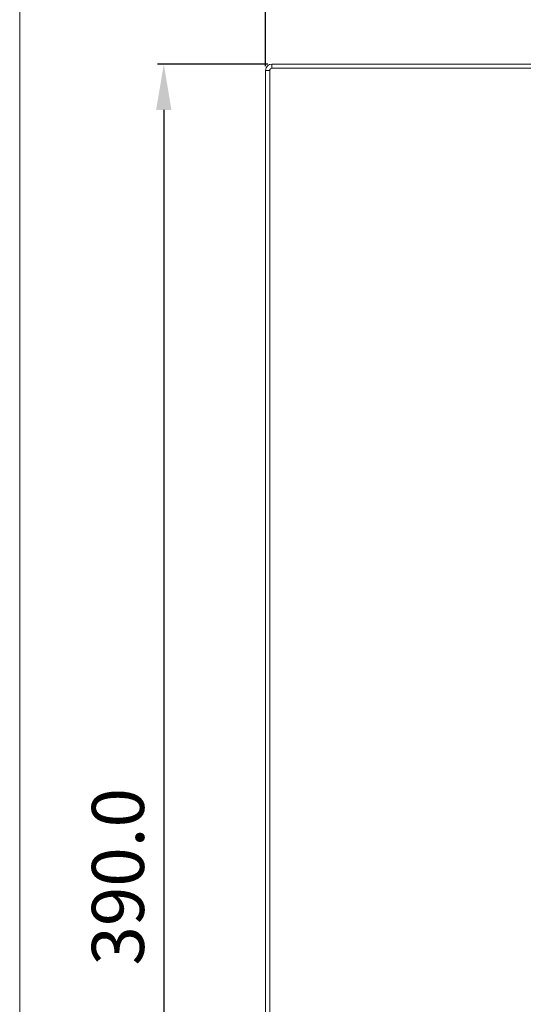
# Model space of a CAD drawing. Units: millimetres. Extents: x 2422 to 3339, y -177 to 869.
# Drawn here: x 2422 to 2543, y 268 to 504 of the extents above; entities that cross this region are included whole.
import ezdxf

# ---------------------------------------------------------------- set-up
doc = ezdxf.new("R2010")
doc.units = ezdxf.units.MM
doc.header["$LTSCALE"] = 6
doc.layers.get('0').update_dxf_attribs({"linetype": 'CONTINUOUS'})
doc.layers.get('DEFPOINTS').update_dxf_attribs({"linetype": 'CONTINUOUS'})
doc.styles.add('Arial', font='arial.ttf')
doc.dimstyles.get("Standard").update_dxf_attribs({"dimtxt": 5, "dimasz": 5, "dimexe": 1.5, "dimexo": 1, "dimgap": 0.35, "dimtad": 1, "dimdec": 1, "dimzin": 1, "dimdsep": 46, "dimtxsty": 'Arial', "dimcen": 0, "dimclrd": 2, "dimclre": 2, "dimclrt": 2, "dimadec": 0, "dimazin": 0, "dimtp": 0.1, "dimtm": 0.1, "dimtfac": 0.71, "dimtdec": 1, "dimtmove": 0, "dimatfit": 3, "dimfxl": 1, "dimlwd": -1, "dimlwe": -1, "dimarcsym": 0})

# ---------------------------------------------------------------- blocks, each defined once
blk = doc.blocks.new('*D19')
at = {"color": 2, "linetype": 'ByBlock'}
for p, q in [((2481.45, 492.95), (2481.45, 525.32)), ((2667.45, 492.95), (2667.45, 525.32)), ((2656.45, 523.82), (2492.45, 523.82))]:
    blk.add_line(p, q, dxfattribs=at)
at = {"color": 2}
for points in [[(2492.45, 525.65), (2492.45, 521.98), (2481.45, 523.82)], [(2656.45, 521.98), (2656.45, 525.65), (2667.45, 523.82)]]:
    blk.add_solid(points, dxfattribs=at)
at = {"layer": 'DEFPOINTS', "color": 0}
for p in [(2481.45, 523.82), (2481.45, 491.95), (2667.45, 491.95)]:
    blk.add_point(p, dxfattribs=at)
at = {"color": 2, "lineweight": 15, "insert": (2574.45, 533.2), "char_height": 12.5, "attachment_point": 5, "style": 'Arial'}
blk.add_mtext('186.0', dxfattribs=at)
blk = doc.blocks.new('*D20')
at = {"color": 2, "linetype": 'ByBlock'}
for p, q in [((2481.95, 493.45), (2455.54, 493.45)), ((2457.04, 482.45), (2457.04, 114.45)), ((2499.47, 103.45), (2455.54, 103.45))]:
    blk.add_line(p, q, dxfattribs=at)
at = {"color": 2}
for points in [[(2458.87, 482.45), (2455.2, 482.45), (2457.04, 493.45)], [(2455.2, 114.45), (2458.87, 114.45), (2457.04, 103.45)]]:
    blk.add_solid(points, dxfattribs=at)
at = {"layer": 'DEFPOINTS', "color": 0}
for p in [(2482.95, 493.45), (2457.04, 103.45), (2500.47, 103.45)]:
    blk.add_point(p, dxfattribs=at)
at = {"color": 2, "lineweight": 15, "insert": (2447.66, 298.45), "char_height": 12.5, "attachment_point": 5, "rotation": 90, "style": 'Arial'}
blk.add_mtext('390.0', dxfattribs=at)

msp = doc.modelspace()

# ---------------------------------------------------------------- linework, layer by layer
at = {"lineweight": 15}
msp.add_line((2422.5, -176.55), (2422.5, 823.45), dxfattribs=at)
at = {"lineweight": 5}
for p, q in [((2481.45, 491.95), (2481.45, 124.95)), ((2482.45, 491.95), (2481.45, 491.95)), ((2482.45, 491.95), (2482.45, 124.95)), ((2482.95, 492.45), (2482.95, 493.45)), ((2631.83, 493.45), (2482.95, 493.45)), ((2631.81, 492.45), (2482.95, 492.45))]:
    msp.add_line(p, q, dxfattribs=at)
for radius in [1.5, 0.5]:
    msp.add_arc((2482.95, 491.95), radius, 90, 180, dxfattribs=at)

# ---------------------------------------------------------------- dimensions: what is measured, and where the dimension line sits
at = {"lineweight": 15}
dim = msp.add_linear_dim(base=(2481.45, 523.82), p1=(2667.45, 491.95), p2=(2481.45, 491.95), dimstyle='STANDARD', override={"dimtxt": 12.5, "dimasz": 11, "dimgap": 3}, dxfattribs=at)
dim.commit()
dim.dimension.update_dxf_attribs({"geometry": '*D19', "text_midpoint": (2574.45, 533.2)})
dim = msp.add_linear_dim(base=(2457.04, 103.45), p1=(2482.95, 493.45), p2=(2500.47, 103.45), angle=90, dimstyle='STANDARD', override={"dimtxt": 12.5, "dimasz": 11, "dimgap": 3, "dimdec": 1}, dxfattribs=at)
dim.commit()
dim.dimension.update_dxf_attribs({"geometry": '*D20', "text_midpoint": (2447.66, 298.45)})

doc.saveas('drawing.dxf')
